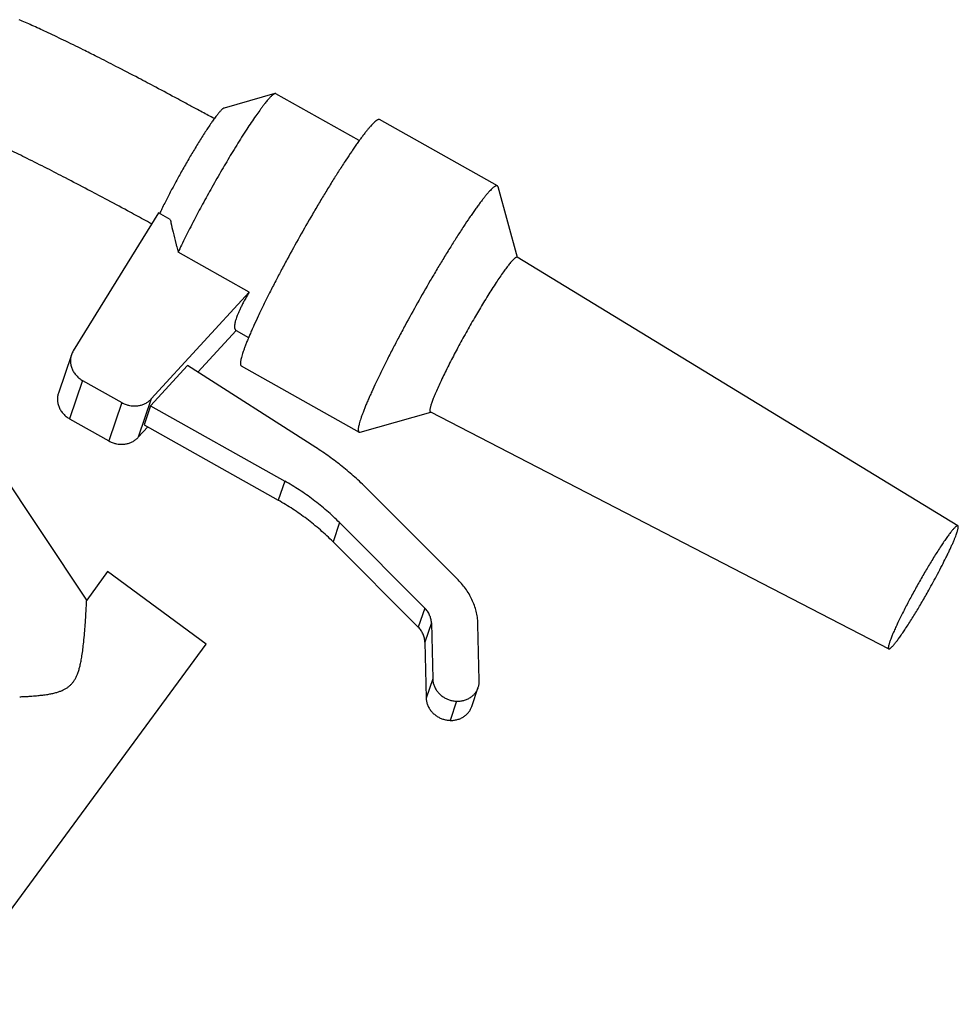
# Model space of a CAD drawing. Extents: x 0 to 12552, y 0 to 8859.
# Drawn here: x 7323 to 7522, y 6928 to 7137 of the extents above; entities that cross this region are included whole.
import ezdxf

# ---------------------------------------------------------------- set-up
doc = ezdxf.new("R2010")
doc.units = 0
doc.header["$LTSCALE"] = 30
doc.layers.add('10', color=7, linetype='CONTINUOUS')

msp = doc.modelspace()

# ---------------------------------------------------------------- linework, layer by layer
at = {"layer": '10', "color": 8, "linetype": 'CONTINUOUS'}
for p, q in [((7377.079, 7121.71), (7366.28, 7118.638)), ((7395.022, 7111.732), (7377.284, 7121.701)), ((7424.376, 7102.116), (7399.329, 7116.193)), ((7428.663, 7086.904), (7424.519, 7101.904)), ((7352.341, 7096.402), (7334.247, 7067.065)), ((7354.832, 7095.002), (7352.341, 7096.402)), ((7371.616, 7079.521), (7356.518, 7088.006)), ((7522.248, 7029.902), (7428.603, 7086.94)), ((7350.818, 7056.849), (7371.616, 7079.521)), ((7360.74, 7062.536), (7368.852, 7071.379)), ((7368.852, 7071.378), (7371.504, 7069.887)), ((7333.855, 7066.232), (7331.091, 7058.089)), ((7358.516, 7063.958), (7350.673, 7055.409)), ((7385.805, 7046.517), (7358.516, 7063.958)), ((7369.932, 7063.888), (7394.979, 7049.811)), ((7336.208, 7060.764), (7333.444, 7052.622)), ((7336.208, 7060.764), (7344.574, 7056.063)), ((7344.574, 7056.063), (7341.81, 7047.92)), ((7350.818, 7056.849), (7348.054, 7048.707)), ((7350.673, 7055.409), (7349.291, 7051.338)), ((7350.673, 7055.409), (7379.174, 7039.391)), ((7395.234, 7049.8), (7410.203, 7054.058)), ((7410.141, 7054.09), (7507.55, 7003.75)), ((7333.444, 7052.622), (7341.81, 7047.92)), ((7348.054, 7048.707), (7350.067, 7050.902)), ((7349.291, 7051.338), (7377.792, 7035.319)), ((7337.094, 7014.115), (7316.685, 7044.76)), ((7379.174, 7039.391), (7377.792, 7035.319)), ((7416.035, 7018.383), (7396.607, 7037.842)), ((7390.827, 7030.572), (7389.445, 7026.5)), ((7390.827, 7030.572), (7408.943, 7012.426)), ((7389.445, 7026.5), (7407.561, 7008.355)), ((7341.546, 7020.167), (7337.094, 7014.115)), ((7362.49, 7004.761), (7341.546, 7020.167)), ((7337.094, 7014.115), (7337.094, 7014.114)), ((7337.094, 7014.114), (7337.094, 7014.115)), ((7408.943, 7012.426), (7407.561, 7008.355)), ((7410.348, 7009.265), (7408.966, 7005.194)), ((7410.348, 7009.265), (7410.633, 6997.373)), ((7420.534, 6997.006), (7420.25, 7008.898)), ((7306.199, 6928.235), (7362.49, 7004.761)), ((7408.966, 7005.194), (7409.251, 6993.302)), ((7410.633, 6997.373), (7409.251, 6993.302)), ((7418.936, 6991.511), (7420.318, 6995.582)), ((7415.693, 6992.626), (7414.311, 6988.555))]:
    msp.add_line(p, q, dxfattribs=at)
for centre, radius, start, end in [((7235.976, 6937.447), 217.977, 65.76389, 66.54964), ((7215.461, 6891.875), 267.953, 65.05518, 65.76389), ((7202.331, 6863.648), 299.085, 64.27312, 65.05519), ((7162.47, 6780.923), 390.912, 63.58906, 64.27312), ((7142.729, 6741.173), 435.294, 63.37813, 63.58906), ((7121.349, 6698.518), 483.007, 63.1779, 63.37813), ((7097.34, 6651.035), 536.215, 62.69503, 63.17791), ((6991.741, 6446.484), 766.416, 62.291136, 62.695031), ((6920.62, 6311.07), 919.371, 62.03155, 62.291114), ((6659.624, 5819.556), 1475.882, 61.826678, 62.03155), ((7386.382, 7111.141), 14.209, 137.48296, 139.11117), ((7384.189, 7113.152), 11.234, 135.46488, 137.48305), ((7380.849, 7116.438), 6.548, 132.82146, 135.46488), ((7379.685, 7117.695), 4.835, 129.3295, 132.82156), ((7378.156, 7119.561), 2.423, 124.39533, 129.3295), ((7377.699, 7120.228), 1.614, 117.23127, 124.39537), ((7377.255, 7121.09), 0.644, 105.88209, 117.23127), ((7377.202, 7121.277), 0.45, 97.63146, 105.88123), ((7377.179, 7121.446), 0.28, 87.16315, 97.63146), ((7377.182, 7121.497), 0.228, 74.65857, 87.16386), ((7377.194, 7121.542), 0.183, 60.66278, 74.65857), ((6464.46, 5455.168), 1889.244, 61.767178, 61.82669), ((5961.515, 4518.467), 2952.428, 61.719577, 61.767178), ((7366.693, 7117.65), 1.076, 117.23123, 124.39524), ((7366.398, 7118.224), 0.43, 105.88209, 117.23123), ((7419.307, 7085.14), 56.177, 143.29857, 144.00793), ((7408.619, 7093.107), 42.847, 142.48631, 143.29857), ((7403.781, 7096.821), 36.747, 141.55017, 142.48647), ((7395.304, 7103.552), 25.923, 140.43549, 141.55017), ((7391.879, 7106.382), 21.48, 139.11117, 140.43536), ((5680.162, 3995.513), 3546.263, 61.695777, 61.719556), ((642.548, -5358.698), 14170.708, 61.683876, 61.6957769), ((7392.527, 7095.641), 35.097, 142.49632, 144.00794), ((7379.665, 7105.512), 18.884, 140.43549, 142.49632), ((7376.144, 7108.421), 14.317, 139.11116, 140.43567), ((7372.482, 7111.592), 9.473, 137.48296, 139.11116), ((7371.021, 7112.932), 7.49, 135.46487, 137.48285), ((7368.794, 7115.123), 4.365, 132.82146, 135.46487), ((7368.018, 7115.96), 3.224, 129.32954, 132.82136), ((7366.998, 7117.205), 1.615, 124.39533, 129.32954), ((7458.121, 7057.863), 103.619, 145.19617, 146.15818), ((7428.813, 7078.236), 67.926, 144.00795, 145.19617), ((7430.094, 7069.511), 80.862, 146.15822, 146.96896), ((7420.305, 7076.075), 69.075, 145.19617, 146.15824), ((7400.769, 7089.655), 45.284, 144.00795, 145.19617), ((7472.8, 7048.021), 121.292, 146.15822, 146.96896), ((7421.296, 7093.961), 31.684, 139.82466, 141.09509), ((7412.787, 7101.146), 20.548, 138.24711, 139.82466), ((7409.545, 7104.04), 16.202, 136.28661, 138.24699), ((7404.702, 7108.67), 9.501, 133.72651, 136.28661), ((7402.954, 7110.497), 6.973, 130.327, 133.72666), ((7400.629, 7113.236), 3.38, 125.44335, 130.327), ((7400.038, 7114.067), 2.361, 120.33674, 125.44327), ((7399.442, 7115.085), 1.181, 113.11468, 120.33674), ((7399.293, 7115.434), 0.801, 102.84041, 113.11452), ((7399.198, 7115.848), 0.376, 87.82495, 102.84041), ((7399.202, 7115.936), 0.289, 75.05968, 87.82465), ((7399.217, 7115.995), 0.227, 60.66278, 75.05968), ((7466.899, 7045.776), 124.657, 147.6605, 148.2635), ((7455.479, 7053.007), 111.14, 146.96896, 147.66049), ((7528.008, 7012.418), 186.986, 147.6605, 148.2635), ((7510.866, 7023.271), 166.697, 146.96896, 147.66055), ((7445.279, 7075.354), 62.041, 143.06941, 143.85497), ((7438.253, 7080.635), 53.251, 142.16362, 143.06941), ((7426.412, 7089.832), 38.258, 141.09499, 142.16362), ((7483.379, 7035.584), 144.034, 148.2635, 148.82446), ((7552.727, 6997.129), 216.051, 148.2635, 148.82446), ((7489.365, 7043.94), 116.177, 145.13945, 145.68173), ((7470.877, 7056.819), 93.645, 144.53546, 145.13945), ((7461.95, 7063.178), 82.685, 143.85497, 144.53542), ((7173.569, 6803.657), 339.629, 63.62683, 64.31097), ((7498.598, 7026.376), 161.822, 148.82449, 149.77261), ((7575.556, 6983.317), 242.733, 148.82449, 149.77261), ((7505.441, 7032.966), 135.642, 145.68171, 146.61305), ((7118.768, 6693.132), 462.994, 63.04013, 63.62683), ((7517.399, 7015.421), 183.581, 149.77261, 150.66277), ((7550.189, 7003.475), 189.233, 146.61305, 147.40156), ((7083.515, 6623.823), 540.754, 62.57301, 63.04011), ((7517.397, 7015.422), 183.579, 150.66278, 151.5068), ((7603.757, 6966.885), 275.372, 149.77261, 150.66277), ((7572.837, 6988.992), 216.116, 147.40156, 148.07751), ((6962.489, 6390.61), 803.5, 62.189426, 62.573009), ((7500.093, 7024.815), 163.89, 151.5068, 152.40011), ((7615.299, 6962.538), 266.144, 148.07751, 148.68663), ((7425.675, 7099.159), 3.38, 125.44335, 130.32701), ((7425.084, 7099.99), 2.36, 120.33678, 125.44355), ((7424.489, 7101.008), 1.181, 113.11468, 120.33678), ((7424.339, 7101.357), 0.801, 102.84041, 113.11452), ((7424.245, 7101.771), 0.376, 87.82495, 102.84041), ((7424.248, 7101.859), 0.289, 75.05968, 87.82465), ((7424.264, 7101.918), 0.227, 60.66278, 75.05968), ((7424.264, 7101.918), 0.228, 46.66729, 60.66333), ((7424.224, 7101.876), 0.285, 34.16241, 46.66729), ((7424.171, 7101.84), 0.35, 23.69376, 34.16283), ((7423.977, 7101.754), 0.562, 15.44347, 23.69376), ((6869.589, 6214.488), 1002.622, 61.953515, 62.189432), ((7485.704, 7032.337), 147.654, 152.40007, 152.92237), ((7603.754, 6966.887), 275.369, 150.66278, 151.51581), ((7633.764, 6951.306), 287.758, 148.68662, 149.22729), ((7451.458, 7075.755), 38.258, 141.09499, 142.16362), ((7446.345, 7079.882), 31.687, 139.82465, 141.09497), ((7437.834, 7087.069), 20.548, 138.24711, 139.82465), ((7434.591, 7089.963), 16.201, 136.2866, 138.24713), ((7429.748, 7094.593), 9.501, 133.72651, 136.2866), ((7428.001, 7096.42), 6.973, 130.32701, 133.72645), ((6532.293, 5581.365), 1719.987, 61.773254, 61.953515), ((7458.511, 7046.101), 117.175, 153.47946, 154.11129), ((7469.815, 7040.46), 129.808, 152.92237, 153.47939), ((7577.274, 6981.255), 245.241, 151.51581, 152.41972), ((7662.8, 6934.015), 321.552, 149.22729, 149.73875), ((7486.99, 7049.105), 82.677, 143.85497, 144.53549), ((7470.326, 7061.277), 62.041, 143.06941, 143.85497), ((7463.303, 7066.555), 53.256, 142.16362, 143.06933), ((6343.053, 5228.83), 2120.103, 61.720937, 61.773266), ((3327.405, -376.743), 8485.366, 61.6947792, 61.7209372), ((7432.626, 7058.664), 88.403, 154.11129, 154.83871), ((7677.446, 6925.47), 338.509, 149.73877, 151.58679), ((7514.411, 7029.863), 116.177, 145.13945, 145.68173), ((7495.923, 7042.742), 93.645, 144.53546, 145.13945), ((7797.587, 7192.929), 453.456, 192.47165, 192.53488), ((7465.617, 7119.121), 113.379, 192.53488, 192.66127), ((7502.371, 7127.378), 151.05, 192.66132, 193.42567), ((7555.284, 6992.741), 220.432, 152.4197, 152.94942), ((7575.235, 6989.398), 189.233, 146.61305, 147.40156), ((7530.488, 7018.889), 135.642, 145.68171, 146.61305), ((7580.79, 7146.097), 231.672, 193.42567, 194.0423), ((7531.033, 7005.125), 193.202, 152.94942, 153.51524), ((7550.646, 7138.558), 200.6, 194.04225, 194.25535), ((7474.587, 7032.702), 130.379, 154.15836, 154.90132), ((7513.849, 7013.687), 174.003, 153.51525, 154.15836), ((7597.883, 6974.915), 216.116, 147.40156, 148.07751), ((7853, 7215.376), 512.559, 194.25535, 194.38859), ((7640.345, 6948.461), 266.144, 148.07751, 148.68663), ((7662.52, 6933.545), 321.538, 151.58679, 152.09827), ((7658.81, 6937.229), 287.758, 148.68662, 149.22729), ((7453.042, 7064.613), 33.44, 142.16363, 143.06952), ((7445.608, 7070.387), 24.028, 141.09499, 142.16363), ((7442.397, 7072.979), 19.901, 139.82466, 141.09498), ((7437.051, 7077.492), 12.905, 138.24711, 139.82466), ((7435.014, 7079.31), 10.175, 136.28659, 138.24711), ((7431.973, 7082.217), 5.967, 133.72651, 136.28659), ((7430.876, 7083.365), 4.38, 130.32701, 133.72619), ((7429.415, 7085.085), 2.123, 125.44335, 130.32701), ((7429.044, 7085.607), 1.482, 120.33674, 125.44396), ((7428.67, 7086.246), 0.742, 113.11468, 120.33674), ((7428.576, 7086.465), 0.503, 102.84038, 113.11442), ((7428.517, 7086.726), 0.236, 87.82495, 102.84038), ((7428.519, 7086.781), 0.181, 75.05917, 87.82642), ((7428.529, 7086.818), 0.143, 60.66278, 75.05917), ((7428.528, 7086.816), 0.145, 59.90755, 60.65495), ((7428.529, 7086.817), 0.143, 58.65376, 59.90755), ((7632.666, 6949.353), 287.758, 152.09827, 152.63894), ((7687.828, 6919.949), 321.53, 149.22729, 149.73878), ((7482.215, 7043.565), 69.416, 144.53886, 145.68174), ((7459.876, 7059.476), 41.989, 143.06941, 144.53886), ((7613.473, 6959.285), 266.147, 152.63894, 153.24805), ((7702.493, 6911.393), 338.509, 149.73877, 151.58679), ((7523.349, 7016.148), 118.851, 146.61305, 147.40154), ((7495.242, 7034.672), 85.189, 145.68171, 146.61305), ((7425.238, 7047.815), 62.294, 149.40466, 150.33124), ((7568.802, 6981.803), 216.122, 153.24805, 153.92398), ((7537.569, 7007.054), 135.73, 147.40156, 148.07751), ((7400.995, 7061.04), 34.675, 152.5006, 153.81293), ((7410.566, 7056.058), 45.465, 151.35453, 152.5006), ((7415.49, 7053.368), 51.076, 150.33124, 151.35453), ((7544.652, 6993.622), 189.234, 153.924, 154.71251), ((7581.288, 6980.068), 187.108, 148.68662, 149.71036), ((7564.238, 6990.44), 167.151, 148.07751, 148.68662), ((7386.391, 7067.767), 18.593, 157.06188, 159.11272), ((7389.654, 7066.386), 22.136, 155.31342, 157.06193), ((7396.852, 7063.078), 30.058, 153.81294, 155.31342), ((7371.218, 7072.239), 2.717, 173.34654, 179.83908), ((7373.344, 7071.991), 4.858, 168.49186, 173.34654), ((7374.773, 7071.7), 6.316, 164.65485, 168.49165), ((7378.394, 7070.706), 10.071, 161.61641, 164.65485), ((7380.676, 7069.948), 12.475, 159.11272, 161.61651), ((7496.196, 7016.514), 135.643, 154.71251, 155.64384), ((7606.389, 6965.406), 216.178, 149.71036, 150.66278), ((7370.673, 7072.24), 2.172, 179.83891, 183.81786), ((7370.102, 7072.202), 1.6, 183.81786, 188.4542), ((7369.821, 7072.161), 1.316, 188.45469, 196.67584), ((7369.39, 7072.031), 0.866, 196.67584, 206.81777), ((7369.266, 7071.969), 0.728, 206.81707, 218.50717), ((7369.166, 7071.889), 0.6, 218.50717, 231.3855), ((7369.167, 7071.891), 0.602, 231.38572, 234.87114), ((7369.172, 7071.898), 0.61, 234.87114, 238.32061), ((7447.772, 7037.96), 82.681, 156.7901, 157.47059), ((7457.846, 7033.641), 93.642, 156.18611, 156.79012), ((7478.467, 7024.54), 116.182, 155.64385, 156.18611), ((7687.567, 6919.468), 321.538, 151.58679, 152.09827), ((7606.39, 6965.406), 216.179, 150.66278, 151.6152), ((7420.543, 7049.125), 53.252, 158.25616, 159.16193), ((7428.709, 7045.868), 62.043, 157.47059, 158.25613), ((7657.713, 6935.276), 287.758, 152.09827, 152.63894), ((7337.714, 7064.922), 4.076, 154.77832, 161.24956), ((7337.749, 7064.905), 4.114, 148.33548, 154.77832), ((7389.782, 7060.216), 20.547, 161.50091, 163.07849), ((7400.346, 7056.681), 31.687, 160.23057, 161.50091), ((7406.527, 7054.46), 38.255, 159.16193, 160.23067), ((7638.52, 6945.208), 266.147, 152.63894, 153.24805), ((7580.815, 6979.225), 187.108, 151.6152, 152.63894), ((7337.807, 7064.908), 4.17, 171.45009, 181.53507), ((7337.816, 7064.908), 4.179, 181.53514, 186.87659), ((7338.057, 7064.937), 4.422, 186.87659, 192.06906), ((7337.714, 7064.922), 4.076, 161.24956, 171.45009), ((7372.259, 7064.378), 2.503, 175.88221, 179.11277), ((7371.36, 7064.392), 1.604, 179.11277, 183.14874), ((7370.932, 7064.369), 1.175, 183.14883, 191.18025), ((7373.134, 7064.315), 3.38, 170.99855, 175.88213), ((7376.683, 7063.753), 6.973, 167.59905, 170.99855), ((7379.152, 7063.21), 9.501, 165.03896, 167.59904), ((7385.624, 7061.481), 16.201, 163.07845, 165.03896), ((7593.832, 6967.735), 216.102, 153.24805, 153.92404), ((7563.091, 6988.397), 167.151, 152.63894, 153.24805), ((7338.12, 7064.951), 4.486, 192.06897, 197.31405), ((7338.151, 7064.96), 4.518, 197.31405, 202.54046), ((7338.22, 7064.989), 4.593, 202.54048, 207.73146), ((7338.503, 7065.137), 4.912, 207.73146, 212.75066), ((7338.578, 7065.186), 5.002, 212.75065, 217.65297), ((7338.585, 7065.191), 5.011, 217.65297, 222.55447), ((7370.315, 7064.247), 0.547, 191.18025, 202.96698), ((7370.194, 7064.195), 0.415, 202.96715, 210.61927), ((7370.094, 7064.136), 0.298, 210.61927, 219.65013), ((7370.065, 7064.112), 0.261, 219.64899, 229.78395), ((7370.043, 7064.086), 0.227, 229.78395, 240.6622), ((7569.698, 6979.545), 189.234, 153.924, 154.71251), ((7519.868, 7009.962), 118.847, 153.924, 154.71251), ((7535.04, 7002.537), 135.738, 153.24805, 153.92396), ((7338.656, 7065.257), 5.107, 222.55437, 227.26876), ((7338.834, 7065.449), 5.37, 227.26876, 231.86638), ((7338.876, 7065.503), 5.438, 231.86653, 236.25449), ((7338.847, 7065.46), 5.386, 236.25449, 240.66282), ((7521.243, 7002.437), 135.643, 154.71251, 155.64384), ((7489.434, 7024.34), 85.188, 154.71251, 155.64386), ((7334.95, 7056.779), 4.076, 161.24956, 171.45009), ((7503.514, 7010.463), 116.182, 155.64385, 156.18611), ((7449.858, 7041.655), 41.988, 156.7867, 158.25621), ((7475.067, 7030.844), 69.417, 155.64385, 156.7867), ((7335.043, 7056.765), 4.17, 171.45009, 181.53507), ((7335.052, 7056.766), 4.179, 181.53514, 186.87659), ((7335.293, 7056.795), 4.422, 186.87659, 192.06906), ((7335.356, 7056.808), 4.486, 192.06897, 197.31405), ((7347.267, 7060.854), 5.496, 240.66278, 245.96564), ((7347.284, 7060.892), 5.538, 245.96564, 251.24947), ((7347.41, 7060.093), 4.715, 290.34714, 299.20964), ((7347.482, 7059.964), 4.567, 299.20953, 308.20991), ((7347.636, 7059.768), 4.317, 308.20991, 317.4677), ((7472.819, 7023.883), 82.681, 156.7901, 157.47059), ((7482.893, 7019.564), 93.642, 156.18611, 156.79012), ((7422.602, 7051.787), 12.903, 161.5009, 163.07872), ((7429.238, 7049.566), 19.901, 160.23057, 161.5009), ((7433.125, 7048.169), 24.031, 159.16194, 160.23042), ((7441.923, 7044.82), 33.444, 158.25616, 159.16194), ((7335.387, 7056.818), 4.518, 197.31405, 202.54046), ((7335.456, 7056.846), 4.593, 202.54048, 207.73146), ((7335.739, 7056.995), 4.912, 207.73146, 212.75066), ((7335.814, 7057.043), 5.002, 212.75065, 217.65674), ((7335.821, 7057.049), 5.011, 217.65674, 222.55426), ((7347.284, 7060.892), 5.538, 251.24956, 258.45742), ((7347.268, 7060.816), 5.46, 258.45742, 265.71622), ((7347.262, 7060.737), 5.381, 265.71621, 273.64865), ((7347.277, 7060.512), 5.155, 273.64865, 281.75342), ((7347.306, 7060.373), 5.014, 281.75344, 290.34714), ((7431.579, 7040.381), 38.26, 159.16193, 160.23052), ((7445.59, 7035.048), 53.252, 158.25616, 159.16193), ((7453.756, 7031.791), 62.043, 157.47059, 158.25613), ((7411.419, 7054.413), 1.393, 175.88221, 183.07342), ((7410.564, 7054.367), 0.536, 183.07342, 194.67173), ((7412.147, 7054.361), 2.123, 170.99856, 175.88183), ((7410.401, 7054.325), 0.368, 194.6715, 202.92914), ((7414.376, 7054.008), 4.379, 167.59905, 170.99856), ((7410.269, 7054.269), 0.225, 202.92914, 213.50067), ((7410.233, 7054.245), 0.181, 213.50061, 226.2666), ((7415.927, 7053.667), 5.968, 165.03896, 167.59893), ((7410.206, 7054.217), 0.143, 226.2666, 240.66396), ((7410.207, 7054.217), 0.143, 240.66278, 241.85866), ((7410.208, 7054.221), 0.147, 241.85866, 242.65256), ((7419.992, 7052.58), 10.175, 163.07845, 165.03896), ((7335.892, 7057.114), 5.107, 222.55437, 227.2686), ((7336.07, 7057.307), 5.369, 227.2686, 231.86656), ((7336.112, 7057.36), 5.438, 231.86653, 236.25449), ((7336.083, 7057.318), 5.386, 236.25449, 240.66282), ((7410.671, 7047.404), 16.201, 163.07845, 165.03896), ((7414.829, 7046.139), 20.547, 161.50091, 163.07849), ((7425.393, 7042.604), 31.687, 160.23057, 161.50091), ((7397.306, 7050.301), 2.503, 175.88221, 179.1127), ((7396.407, 7050.315), 1.604, 179.1127, 183.14872), ((7395.979, 7050.292), 1.175, 183.14883, 191.18035), ((7398.18, 7050.238), 3.38, 170.99855, 175.88213), ((7395.362, 7050.17), 0.547, 191.18035, 202.96778), ((7401.729, 7049.676), 6.973, 167.59905, 170.99855), ((7395.241, 7050.118), 0.415, 202.96715, 210.61902), ((7395.14, 7050.059), 0.298, 210.61902, 219.64803), ((7395.112, 7050.036), 0.261, 219.64899, 229.78395), ((7404.199, 7049.133), 9.501, 165.03896, 167.59904), ((7395.09, 7050.009), 0.227, 229.78395, 240.6622), ((7395.09, 7050.01), 0.228, 240.66278, 254.65814), ((7395.106, 7050.065), 0.285, 254.65814, 267.16455), ((7395.109, 7050.13), 0.35, 267.16315, 277.63179), ((7395.081, 7050.34), 0.562, 277.63179, 285.88147), ((7344.503, 7052.711), 5.496, 240.66278, 245.96564), ((7344.52, 7052.75), 5.538, 245.96564, 251.24947), ((7344.52, 7052.75), 5.538, 251.24956, 258.45742), ((7344.542, 7052.231), 5.014, 281.75344, 290.34732), ((7344.645, 7051.951), 4.715, 290.34732, 299.20959), ((7344.718, 7051.822), 4.567, 299.20953, 308.20973), ((7344.872, 7051.625), 4.317, 308.20973, 317.46781), ((7344.504, 7052.674), 5.46, 258.45742, 265.71622), ((7344.498, 7052.595), 5.381, 265.71621, 273.64865), ((7344.513, 7052.369), 5.155, 273.64865, 281.75342), ((7350.797, 6991.744), 65.004, 54.3718, 57.41584), ((7351.293, 6992.436), 64.154, 51.30769, 54.3718), ((7351.601, 6992.82), 63.661, 48.14507, 51.30768), ((7352.423, 6991.792), 54.601, 56.84917, 60.6628), ((7352.339, 6993.644), 62.555, 44.9546, 48.14507), ((7352.848, 6992.444), 53.823, 53.00804, 56.84917), ((7351.041, 6987.721), 54.601, 56.84917, 60.6628), ((7353.141, 6992.832), 53.337, 49.00307, 53.00803), ((7351.466, 6988.373), 53.823, 53.00804, 56.84917), ((7353.888, 6993.692), 52.198, 44.9546, 49.00307), ((7351.759, 6988.76), 53.337, 49.00307, 53.00803), ((7352.506, 6989.62), 52.198, 44.9546, 49.00307), ((7535.786, 7016.724), 19.129, 141.09499, 142.16362), ((7533.229, 7018.788), 15.843, 139.82466, 141.09499), ((7528.974, 7022.381), 10.274, 138.24711, 139.82466), ((7527.352, 7023.828), 8.1, 136.28659, 138.24712), ((7524.931, 7026.143), 4.751, 133.72651, 136.28659), ((7524.057, 7027.056), 3.487, 130.32701, 133.72624), ((7522.895, 7028.426), 1.69, 125.44335, 130.32701), ((7522.599, 7028.841), 1.18, 120.33672, 125.44327), ((7522.301, 7029.35), 0.59, 113.11468, 120.33672), ((7510.657, 7032.272), 12.018, 341.24956, 342.98676), ((7522.227, 7029.525), 0.401, 102.84065, 113.11565), ((7522.179, 7029.732), 0.188, 87.82495, 102.84065), ((7515.391, 7030.823), 7.067, 342.98676, 345.25229), ((7522.181, 7029.776), 0.144, 75.05716, 87.82385), ((7522.189, 7029.805), 0.114, 60.66278, 75.05716), ((7517.22, 7030.342), 5.177, 345.25207, 348.26375), ((7522.19, 7029.807), 0.112, 59.61301, 60.6824), ((7522.189, 7029.805), 0.114, 58.65376, 59.61301), ((7522.188, 7029.804), 0.115, 42.4599, 58.65362), ((7522.155, 7029.773), 0.161, 28.77615, 42.4599), ((7519.874, 7029.791), 2.466, 348.26375, 352.62783), ((7522.111, 7029.749), 0.211, 18.01824, 28.7776), ((7521.952, 7029.698), 0.377, 9.98323, 18.01824), ((7520.738, 7029.679), 1.594, 352.62822, 359.13746), ((7521.757, 7029.663), 0.575, 359.13746, 9.98311), ((7564.929, 6995.371), 55.263, 144.53886, 145.68175), ((7547.145, 7008.038), 33.429, 143.06941, 144.53886), ((7541.707, 7012.125), 26.626, 142.16362, 143.06941), ((7478.339, 7044.999), 46.762, 336.24721, 337.14685), ((7491.27, 7039.549), 32.729, 337.14685, 338.22218), ((7497.176, 7037.189), 26.37, 338.22222, 339.53752), ((7507.298, 7033.412), 15.566, 339.53752, 341.24946), ((7610.834, 6965.128), 110.238, 147.40125, 148.07078), ((7599.275, 6972.52), 96.517, 146.62111, 147.4012), ((7574.261, 6989.001), 66.562, 145.68171, 146.62111), ((7444.303, 7060.523), 84.172, 334.24061, 334.82094), ((7452.983, 7056.443), 74.581, 334.82086, 335.48003), ((7470.743, 7048.341), 55.061, 335.48003, 336.24719), ((7627.853, 6954.523), 130.29, 148.07078, 148.68664), ((7415.104, 7074.768), 116.661, 332.81137, 333.71206), ((7428.728, 7068.039), 101.466, 333.71209, 334.24061), ((7643.804, 6944.819), 148.962, 148.68662, 149.71036), ((7386.373, 7089.527), 148.961, 332.01428, 332.81137), ((7405.106, 7007.471), 15.443, 39.82348, 44.95458), ((7663.789, 6933.146), 172.106, 149.71036, 150.66277), ((7376.242, 7094.911), 160.435, 331.32668, 332.01432), ((7405.505, 7007.804), 14.924, 34.6036, 39.82348), ((7405.733, 7007.961), 14.648, 29.23766, 34.60356), ((7663.789, 6933.146), 172.105, 150.66278, 151.6152), ((7366, 7100.512), 172.108, 329.71258, 330.66276), ((7366.002, 7100.51), 172.105, 330.66278, 331.32668), ((5715.244, 7100.952), 1624.173, 356.898013, 356.935203), ((7406.216, 7008.232), 14.093, 23.76729, 29.23766), ((7643.424, 6944.15), 148.957, 151.6152, 152.63897), ((6999.167, 7031.284), 338.361, 356.6749, 356.82361), ((6931.365, 7035.047), 406.267, 356.82365, 356.89801), ((7405.365, 7008.854), 5.056, 39.77858, 44.95456), ((7405.359, 7008.849), 5.064, 34.60275, 39.77858), ((7406.465, 7008.341), 13.822, 18.23984, 23.76734), ((7406.941, 7008.498), 13.321, 12.60918, 18.23984), ((7626.848, 6952.728), 130.294, 152.63894, 153.25478), ((7385.901, 7088.889), 149.061, 328.69157, 329.71258), ((7132.307, 7023.511), 204.995, 355.89832, 356.48884), ((7120.815, 7024.216), 216.508, 356.4888, 356.6749), ((7405.438, 7008.903), 4.968, 29.28441, 34.6027), ((7405.745, 7009.075), 4.617, 23.7673, 29.28441), ((7405.819, 7009.108), 4.535, 18.19697, 23.76713), ((7405.844, 7009.117), 4.508, 12.61168, 18.19697), ((7405.912, 7009.132), 4.439, 7.08023, 12.61186), ((7407.161, 7008.547), 13.095, 7.03157, 12.60918), ((7407.536, 7008.593), 12.717, 1.37182, 7.03157), ((7596.608, 6967.787), 96.511, 153.92431, 154.70445), ((7608.948, 6961.748), 110.249, 153.25478, 153.92424), ((7418.755, 7068.655), 110.476, 327.41068, 328.07774), ((7401.792, 7079.223), 130.461, 328.07774, 328.69159), ((7198.438, 7018.769), 138.694, 355.17966, 355.89832), ((7403.983, 7004.783), 5.056, 39.77858, 44.95456), ((7403.977, 7004.778), 5.064, 34.60275, 39.77858), ((7406.18, 7009.165), 4.169, 1.37185, 7.08023), ((7559.239, 6985.243), 55.265, 155.64385, 156.7867), ((7569.527, 6980.586), 66.558, 154.70445, 155.6439), ((7455.263, 7044.836), 66.884, 325.69942, 326.63387), ((7430.288, 7061.283), 96.788, 326.63387, 327.41065), ((7230.829, 7016.037), 106.188, 354.12516, 355.17968), ((7404.056, 7004.832), 4.968, 29.28441, 34.6027), ((7404.362, 7005.004), 4.617, 23.7673, 29.28441), ((7404.437, 7005.037), 4.535, 18.1963, 23.76738), ((7404.462, 7005.045), 4.508, 12.61168, 18.1963), ((7404.53, 7005.06), 4.44, 7.08025, 12.6116), ((7525.844, 6999.038), 19.127, 159.16193, 160.23067), ((7532.852, 6996.37), 26.626, 158.25616, 159.16193), ((7539.172, 6993.85), 33.43, 156.7867, 158.25612), ((7482.403, 7025.797), 33.73, 323.10556, 324.56366), ((7464.591, 7038.473), 55.592, 324.56366, 325.69943), ((7287.812, 7009.838), 48.865, 351.08612, 352.75311), ((7273.965, 7011.599), 62.824, 352.75312, 354.12516), ((7404.798, 7005.094), 4.169, 1.37185, 7.08025), ((7508.567, 7004.007), 1.109, 175.88221, 183.07338), ((7507.887, 7003.971), 0.427, 183.07338, 194.67102), ((7509.147, 7003.965), 1.69, 170.99855, 175.88252), ((7507.757, 7003.937), 0.293, 194.6715, 202.929), ((7510.922, 7003.684), 3.487, 167.59905, 170.99855), ((7507.652, 7003.892), 0.179, 202.929, 213.4989), ((7507.623, 7003.873), 0.144, 213.50061, 226.26744), ((7512.156, 7003.413), 4.751, 165.03896, 167.59904), ((7507.602, 7003.851), 0.114, 226.26744, 240.66266), ((7507.602, 7003.851), 0.114, 240.66278, 241.56385), ((7507.601, 7003.85), 0.112, 241.56385, 242.68801), ((7507.602, 7003.852), 0.115, 242.6718, 256.91709), ((7515.392, 7002.548), 8.1, 163.07845, 165.03896), ((7507.61, 7003.886), 0.15, 256.91709, 269.3758), ((7507.611, 7003.934), 0.197, 269.37521, 283.90452), ((7517.472, 7001.915), 10.274, 161.5009, 163.07842), ((7507.557, 7004.151), 0.421, 283.90452, 293.83028), ((7507.477, 7004.332), 0.619, 293.83061, 300.82643), ((7522.753, 7000.148), 15.843, 160.23057, 161.5009), ((7507.165, 7004.855), 1.228, 300.82643, 305.79146), ((7506.859, 7005.279), 1.751, 305.79172, 310.55855), ((7505.667, 7006.672), 3.584, 310.55855, 313.88961), ((7504.777, 7007.597), 4.869, 313.88967, 316.40558), ((7502.321, 7009.936), 8.259, 316.40558, 318.33722), ((7500.681, 7011.395), 10.455, 318.33707, 319.89412), ((7496.387, 7015.012), 16.069, 319.89412, 321.15005), ((7493.812, 7017.085), 19.375, 321.15006, 322.2079), ((7487.862, 7021.7), 26.905, 322.2079, 323.10555), ((7306.368, 7006.928), 30.083, 348.95973, 351.08612), ((7323.052, 7003.038), 12.942, 339.79473, 343.50473), ((7320.302, 7003.852), 15.81, 343.50474, 346.51822), ((7312.302, 7005.77), 24.036, 346.51822, 348.95974), ((7329.45, 7000.268), 5.953, 324.13377, 330.09076), ((7327.976, 7001.115), 7.653, 330.09076, 335.33593), ((7326.769, 7001.67), 8.981, 335.33597, 339.79473), ((7414.89, 6997.475), 4.259, 181.37185, 191.10736), ((7329.501, 7000.604), 6.165, 297.86687, 303.79329), ((7329.987, 6999.877), 5.291, 303.79329, 310.17433), ((7330.087, 6999.759), 5.136, 310.17427, 317.28483), ((7329.845, 6999.982), 5.465, 317.28483, 324.13379), ((7415.128, 6997.522), 4.501, 191.10736, 200.57633), ((7415.177, 6997.54), 4.553, 200.57635, 205.34401), ((7415.429, 6997.659), 4.832, 205.34401, 209.97258), ((7415.498, 6997.699), 4.912, 209.97259, 214.52076), ((7416.458, 6996.892), 4.076, 331.97017, 341.24946), ((7416.458, 6996.892), 4.076, 341.24956, 351.36673), ((7416.368, 6996.906), 4.168, 351.36673, 1.3719), ((7317.687, 7120.912), 127.441, 272.32315, 272.52375), ((7318.622, 7099.685), 106.193, 272.52376, 272.92523), ((7320.574, 7061.499), 67.957, 272.92523, 273.42665), ((7320.81, 7057.544), 63.995, 273.42663, 273.79905), ((7320.737, 7058.655), 65.108, 273.79905, 274.15982), ((7321.395, 7049.602), 56.031, 274.15979, 275.46272), ((7323.266, 7030.035), 36.375, 275.46272, 277.0783), ((7324.107, 7023.261), 29.549, 277.07836, 279.16111), ((7325.718, 7013.275), 19.434, 279.16111, 281.72696), ((7326.46, 7009.699), 15.782, 281.72692, 285.0226), ((7327.789, 7004.748), 10.655, 285.0226, 289.02969), ((7328.32, 7003.209), 9.027, 289.02969, 293.15677), ((7329.152, 7001.263), 6.911, 293.15677, 297.86679), ((7413.508, 6993.404), 4.259, 181.37185, 191.10731), ((7415.521, 6997.715), 4.939, 214.52076, 219.05621), ((7415.66, 6997.827), 5.118, 219.05619, 227.63696), ((7415.826, 6998.01), 5.365, 227.63696, 236.01751), ((7415.875, 6998.082), 5.452, 236.01753, 243.66333), ((7415.913, 6998.159), 5.538, 243.66333, 251.24961), ((7416.008, 6997.429), 4.79, 294.13004, 298.77984), ((7416.141, 6997.188), 4.515, 298.77984, 303.5695), ((7416.168, 6997.147), 4.465, 303.56939, 313.0457), ((7416.326, 6996.977), 4.234, 313.0457, 322.77823), ((7416.39, 6996.929), 4.154, 322.77816, 331.97017), ((7413.746, 6993.45), 4.501, 191.10731, 200.57648), ((7413.795, 6993.469), 4.553, 200.57635, 205.34429), ((7414.047, 6993.588), 4.832, 205.34429, 209.97244), ((7414.116, 6993.628), 4.912, 209.97259, 214.51903), ((7415.913, 6998.159), 5.538, 251.24956, 259.52552), ((7415.894, 6998.059), 5.436, 259.52552, 267.8785), ((7415.89, 6997.961), 5.338, 267.87852, 276.32621), ((7415.919, 6997.705), 5.08, 276.32621, 284.98587), ((7415.965, 6997.53), 4.9, 284.98584, 289.55059), ((7415.975, 6997.502), 4.87, 289.55059, 294.12989), ((7415.077, 6992.821), 4.076, 331.96982, 341.24961), ((7414.139, 6993.644), 4.94, 214.51903, 219.05605), ((7414.278, 6993.756), 5.118, 219.05619, 227.63696), ((7414.444, 6993.938), 5.365, 227.63696, 236.01751), ((7414.493, 6994.011), 5.452, 236.01753, 243.66333), ((7414.531, 6994.087), 5.538, 243.66333, 251.24961), ((7414.593, 6993.431), 4.87, 289.55059, 294.12989), ((7414.626, 6993.358), 4.79, 294.13004, 298.77984), ((7414.759, 6993.117), 4.515, 298.77984, 303.5695), ((7414.786, 6993.075), 4.465, 303.56939, 313.04588), ((7414.944, 6992.906), 4.234, 313.04588, 322.77812), ((7415.008, 6992.858), 4.154, 322.77816, 331.96982), ((7414.531, 6994.087), 5.538, 251.24956, 259.52552), ((7414.512, 6993.988), 5.436, 259.52552, 267.8785), ((7414.508, 6993.889), 5.338, 267.87852, 276.32621), ((7414.537, 6993.633), 5.08, 276.32621, 284.98587), ((7414.583, 6993.459), 4.9, 284.98584, 289.55059)]:
    msp.add_arc(centre, radius, start, end, dxfattribs=at)

doc.saveas('drawing.dxf')
